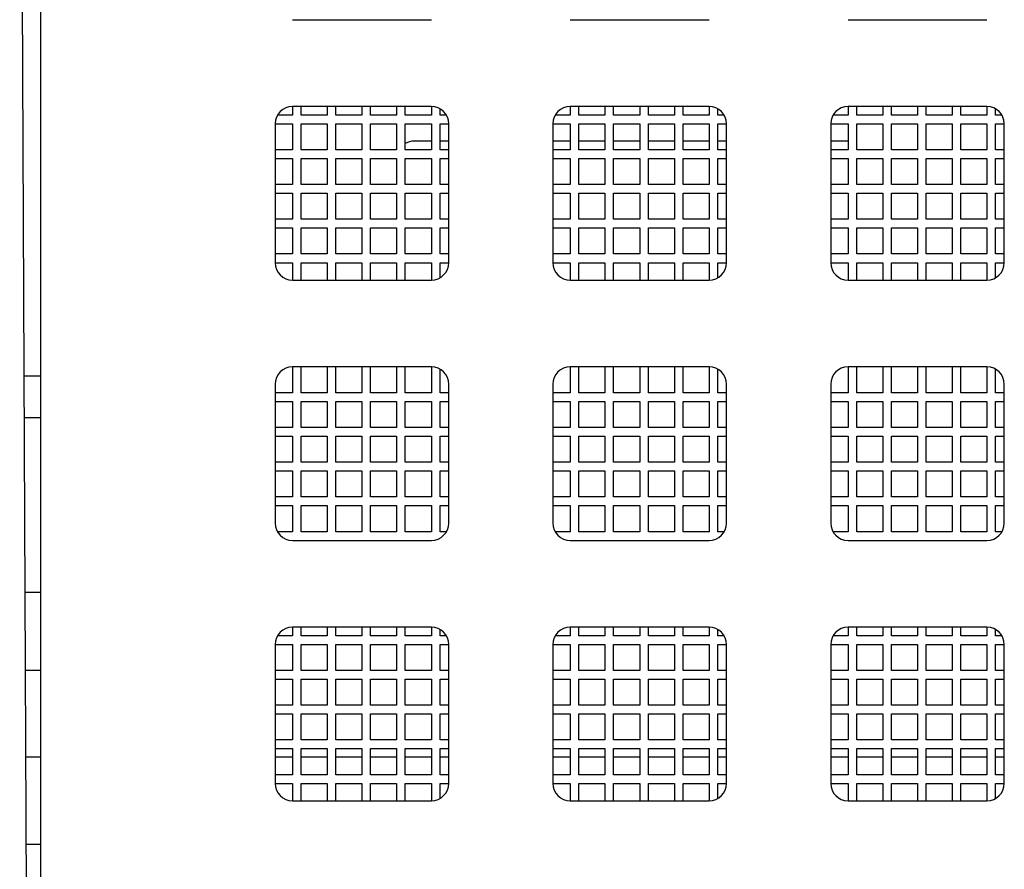
# Model space of a CAD drawing. Units: millimetres. Extents: x -23 to 5225, y -8281 to 7251.
# Drawn here: x 1898 to 1955, y 600 to 649 of the extents above; entities that cross this region are included whole.
import ezdxf

# ---------------------------------------------------------------- set-up
doc = ezdxf.new("R2010")
doc.units = ezdxf.units.MM
doc.layers.add('Основные линии', color=7, linetype='Continuous', lineweight=70)

msp = doc.modelspace()

# ---------------------------------------------------------------- linework, layer by layer
at = {"layer": 'Основные линии', "linetype": 'Continuous', "lineweight": -2}
for p, q in [((1899.659, 567.218), (1899.659, 711.218)), ((1898.985, 566.218), (1898.449, 689.218)), ((1914.159, 649.218), (1922.159, 649.218)), ((1930.159, 649.218), (1938.159, 649.218)), ((1946.159, 649.218), (1954.159, 649.218)), ((1914.159, 643.718), (1913.293, 643.718)), ((1914.159, 644.218), (1914.159, 643.718)), ((1922.159, 644.218), (1914.159, 644.218)), ((1914.659, 643.718), (1914.659, 644.218)), ((1916.159, 643.718), (1914.659, 643.718)), ((1916.159, 644.218), (1916.159, 643.718)), ((1916.659, 643.718), (1916.659, 644.218)), ((1918.159, 643.718), (1916.659, 643.718)), ((1918.159, 644.218), (1918.159, 643.718)), ((1918.659, 643.718), (1918.659, 644.218)), ((1920.159, 643.718), (1918.659, 643.718)), ((1920.159, 644.218), (1920.159, 643.718)), ((1920.659, 643.718), (1920.659, 644.218)), ((1922.159, 643.718), (1920.659, 643.718)), ((1922.159, 644.218), (1922.159, 643.718)), ((1922.659, 643.718), (1922.659, 644.084)), ((1923.025, 643.718), (1922.659, 643.718)), ((1930.159, 643.718), (1929.293, 643.718)), ((1930.159, 644.218), (1930.159, 643.718)), ((1938.159, 644.218), (1930.159, 644.218)), ((1930.659, 643.718), (1930.659, 644.218)), ((1932.159, 643.718), (1930.659, 643.718)), ((1932.159, 644.218), (1932.159, 643.718)), ((1932.659, 643.718), (1932.659, 644.218)), ((1934.159, 643.718), (1932.659, 643.718)), ((1934.159, 644.218), (1934.159, 643.718)), ((1934.659, 643.718), (1934.659, 644.218)), ((1936.159, 643.718), (1934.659, 643.718)), ((1936.159, 644.218), (1936.159, 643.718)), ((1936.659, 643.718), (1936.659, 644.218)), ((1938.159, 643.718), (1936.659, 643.718)), ((1938.159, 644.218), (1938.159, 643.718)), ((1938.659, 643.718), (1938.659, 644.084)), ((1939.025, 643.718), (1938.659, 643.718)), ((1946.159, 643.718), (1945.293, 643.718)), ((1946.159, 644.218), (1946.159, 643.718)), ((1954.159, 644.218), (1946.159, 644.218)), ((1946.659, 643.718), (1946.659, 644.218)), ((1948.159, 643.718), (1946.659, 643.718)), ((1948.159, 644.218), (1948.159, 643.718)), ((1948.659, 643.718), (1948.659, 644.218)), ((1950.159, 643.718), (1948.659, 643.718)), ((1950.159, 644.218), (1950.159, 643.718)), ((1950.659, 643.718), (1950.659, 644.218)), ((1952.159, 643.718), (1950.659, 643.718)), ((1952.159, 644.218), (1952.159, 643.718)), ((1952.659, 643.718), (1952.659, 644.218)), ((1954.159, 643.718), (1952.659, 643.718)), ((1954.159, 644.218), (1954.159, 643.718)), ((1954.659, 643.718), (1954.659, 644.084)), ((1955.025, 643.718), (1954.659, 643.718)), ((1913.159, 643.218), (1914.159, 643.218)), ((1913.159, 643.218), (1913.159, 635.218)), ((1914.159, 643.218), (1914.159, 641.718)), ((1914.659, 643.218), (1916.159, 643.218)), ((1914.659, 641.718), (1914.659, 643.218)), ((1916.159, 643.218), (1916.159, 641.718)), ((1916.659, 643.218), (1918.159, 643.218)), ((1916.659, 641.718), (1916.659, 643.218)), ((1918.159, 643.218), (1918.159, 641.718)), ((1918.659, 643.218), (1920.159, 643.218)), ((1918.659, 641.718), (1918.659, 643.218)), ((1920.159, 643.218), (1920.159, 641.718)), ((1920.659, 643.218), (1922.159, 643.218)), ((1920.659, 641.718), (1920.659, 643.218)), ((1922.159, 643.218), (1922.159, 641.718)), ((1922.659, 643.218), (1923.159, 643.218)), ((1922.659, 641.718), (1922.659, 643.218)), ((1923.159, 635.218), (1923.159, 643.218)), ((1929.159, 643.218), (1930.159, 643.218)), ((1929.159, 643.218), (1929.159, 635.218)), ((1930.159, 643.218), (1930.159, 641.718)), ((1930.659, 643.218), (1932.159, 643.218)), ((1930.659, 641.718), (1930.659, 643.218)), ((1932.159, 643.218), (1932.159, 641.718)), ((1932.659, 643.218), (1934.159, 643.218)), ((1932.659, 641.718), (1932.659, 643.218)), ((1934.159, 643.218), (1934.159, 641.718)), ((1934.659, 643.218), (1936.159, 643.218)), ((1934.659, 641.718), (1934.659, 643.218)), ((1936.159, 643.218), (1936.159, 641.718)), ((1936.659, 643.218), (1938.159, 643.218)), ((1936.659, 641.718), (1936.659, 643.218)), ((1938.159, 643.218), (1938.159, 641.718)), ((1938.659, 643.218), (1939.159, 643.218)), ((1938.659, 641.718), (1938.659, 643.218)), ((1939.159, 635.218), (1939.159, 643.218)), ((1945.159, 643.218), (1946.159, 643.218)), ((1945.159, 643.218), (1945.159, 635.218)), ((1946.159, 643.218), (1946.159, 641.718)), ((1946.659, 643.218), (1948.159, 643.218)), ((1946.659, 641.718), (1946.659, 643.218)), ((1948.159, 643.218), (1948.159, 641.718)), ((1948.659, 643.218), (1950.159, 643.218)), ((1948.659, 641.718), (1948.659, 643.218)), ((1950.159, 643.218), (1950.159, 641.718)), ((1950.659, 643.218), (1952.159, 643.218)), ((1950.659, 641.718), (1950.659, 643.218)), ((1952.159, 643.218), (1952.159, 641.718)), ((1952.659, 643.218), (1954.159, 643.218)), ((1952.659, 641.718), (1952.659, 643.218)), ((1954.159, 643.218), (1954.159, 641.718)), ((1954.659, 643.218), (1955.159, 643.218)), ((1954.659, 641.718), (1954.659, 643.218)), ((1955.159, 635.218), (1955.159, 643.218)), ((1922.159, 642.218), (1921.159, 642.218)), ((1923.159, 642.218), (1922.659, 642.218)), ((1930.159, 642.218), (1929.159, 642.218)), ((1932.159, 642.218), (1930.659, 642.218)), ((1934.159, 642.218), (1932.659, 642.218)), ((1936.159, 642.218), (1934.659, 642.218)), ((1938.159, 642.218), (1936.659, 642.218)), ((1939.159, 642.218), (1938.659, 642.218)), ((1946.159, 642.218), (1945.159, 642.218)), ((1914.159, 641.718), (1913.159, 641.718)), ((1916.159, 641.718), (1914.659, 641.718)), ((1918.159, 641.718), (1916.659, 641.718)), ((1920.159, 641.718), (1918.659, 641.718)), ((1922.159, 641.718), (1920.659, 641.718)), ((1923.159, 641.718), (1922.659, 641.718)), ((1930.159, 641.718), (1929.159, 641.718)), ((1932.159, 641.718), (1930.659, 641.718)), ((1934.159, 641.718), (1932.659, 641.718)), ((1936.159, 641.718), (1934.659, 641.718)), ((1938.159, 641.718), (1936.659, 641.718)), ((1939.159, 641.718), (1938.659, 641.718)), ((1946.159, 641.718), (1945.159, 641.718)), ((1948.159, 641.718), (1946.659, 641.718)), ((1950.159, 641.718), (1948.659, 641.718)), ((1952.159, 641.718), (1950.659, 641.718)), ((1954.159, 641.718), (1952.659, 641.718)), ((1955.159, 641.718), (1954.659, 641.718)), ((1913.159, 641.218), (1914.159, 641.218)), ((1914.159, 641.218), (1914.159, 639.718)), ((1914.659, 641.218), (1916.159, 641.218)), ((1914.659, 639.718), (1914.659, 641.218)), ((1916.159, 641.218), (1916.159, 639.718)), ((1916.659, 641.218), (1918.159, 641.218)), ((1916.659, 639.718), (1916.659, 641.218)), ((1918.159, 641.218), (1918.159, 639.718)), ((1918.659, 641.218), (1920.159, 641.218)), ((1918.659, 639.718), (1918.659, 641.218)), ((1920.159, 641.218), (1920.159, 639.718)), ((1920.659, 641.218), (1922.159, 641.218)), ((1920.659, 639.718), (1920.659, 641.218)), ((1922.159, 641.218), (1922.159, 639.718)), ((1922.659, 641.218), (1923.159, 641.218)), ((1922.659, 639.718), (1922.659, 641.218)), ((1929.159, 641.218), (1930.159, 641.218)), ((1930.159, 641.218), (1930.159, 639.718)), ((1930.659, 641.218), (1932.159, 641.218)), ((1930.659, 639.718), (1930.659, 641.218)), ((1932.159, 641.218), (1932.159, 639.718)), ((1932.659, 641.218), (1934.159, 641.218)), ((1932.659, 639.718), (1932.659, 641.218)), ((1934.159, 641.218), (1934.159, 639.718)), ((1934.659, 641.218), (1936.159, 641.218)), ((1934.659, 639.718), (1934.659, 641.218)), ((1936.159, 641.218), (1936.159, 639.718)), ((1936.659, 641.218), (1938.159, 641.218)), ((1936.659, 639.718), (1936.659, 641.218)), ((1938.159, 641.218), (1938.159, 639.718)), ((1938.659, 641.218), (1939.159, 641.218)), ((1938.659, 639.718), (1938.659, 641.218)), ((1945.159, 641.218), (1946.159, 641.218)), ((1946.159, 641.218), (1946.159, 639.718)), ((1946.659, 641.218), (1948.159, 641.218)), ((1946.659, 639.718), (1946.659, 641.218)), ((1948.159, 641.218), (1948.159, 639.718)), ((1948.659, 641.218), (1950.159, 641.218)), ((1948.659, 639.718), (1948.659, 641.218)), ((1950.159, 641.218), (1950.159, 639.718)), ((1950.659, 641.218), (1952.159, 641.218)), ((1950.659, 639.718), (1950.659, 641.218)), ((1952.159, 641.218), (1952.159, 639.718)), ((1952.659, 641.218), (1954.159, 641.218)), ((1952.659, 639.718), (1952.659, 641.218)), ((1954.159, 641.218), (1954.159, 639.718)), ((1954.659, 641.218), (1955.159, 641.218)), ((1954.659, 639.718), (1954.659, 641.218)), ((1914.159, 639.718), (1913.159, 639.718)), ((1916.159, 639.718), (1914.659, 639.718)), ((1918.159, 639.718), (1916.659, 639.718)), ((1920.159, 639.718), (1918.659, 639.718)), ((1922.159, 639.718), (1920.659, 639.718)), ((1923.159, 639.718), (1922.659, 639.718)), ((1930.159, 639.718), (1929.159, 639.718)), ((1932.159, 639.718), (1930.659, 639.718)), ((1934.159, 639.718), (1932.659, 639.718)), ((1936.159, 639.718), (1934.659, 639.718)), ((1938.159, 639.718), (1936.659, 639.718)), ((1939.159, 639.718), (1938.659, 639.718)), ((1946.159, 639.718), (1945.159, 639.718)), ((1948.159, 639.718), (1946.659, 639.718)), ((1950.159, 639.718), (1948.659, 639.718)), ((1952.159, 639.718), (1950.659, 639.718)), ((1954.159, 639.718), (1952.659, 639.718)), ((1955.159, 639.718), (1954.659, 639.718)), ((1913.159, 639.218), (1914.159, 639.218)), ((1914.159, 639.218), (1914.159, 637.718)), ((1914.659, 639.218), (1916.159, 639.218)), ((1914.659, 637.718), (1914.659, 639.218)), ((1916.159, 639.218), (1916.159, 637.718)), ((1916.659, 639.218), (1918.159, 639.218)), ((1916.659, 637.718), (1916.659, 639.218)), ((1918.159, 639.218), (1918.159, 637.718)), ((1918.659, 639.218), (1920.159, 639.218)), ((1918.659, 637.718), (1918.659, 639.218)), ((1920.159, 639.218), (1920.159, 637.718)), ((1920.659, 639.218), (1922.159, 639.218)), ((1920.659, 637.718), (1920.659, 639.218)), ((1922.159, 639.218), (1922.159, 637.718)), ((1922.659, 639.218), (1923.159, 639.218)), ((1922.659, 637.718), (1922.659, 639.218)), ((1929.159, 639.218), (1930.159, 639.218)), ((1930.159, 639.218), (1930.159, 637.718)), ((1930.659, 639.218), (1932.159, 639.218)), ((1930.659, 637.718), (1930.659, 639.218)), ((1932.159, 639.218), (1932.159, 637.718)), ((1932.659, 639.218), (1934.159, 639.218)), ((1932.659, 637.718), (1932.659, 639.218)), ((1934.159, 639.218), (1934.159, 637.718)), ((1934.659, 639.218), (1936.159, 639.218)), ((1934.659, 637.718), (1934.659, 639.218)), ((1936.159, 639.218), (1936.159, 637.718)), ((1936.659, 639.218), (1938.159, 639.218)), ((1936.659, 637.718), (1936.659, 639.218)), ((1938.159, 639.218), (1938.159, 637.718)), ((1938.659, 639.218), (1939.159, 639.218)), ((1938.659, 637.718), (1938.659, 639.218)), ((1945.159, 639.218), (1946.159, 639.218)), ((1946.159, 639.218), (1946.159, 637.718)), ((1946.659, 639.218), (1948.159, 639.218)), ((1946.659, 637.718), (1946.659, 639.218)), ((1948.159, 639.218), (1948.159, 637.718)), ((1948.659, 639.218), (1950.159, 639.218)), ((1948.659, 637.718), (1948.659, 639.218)), ((1950.159, 639.218), (1950.159, 637.718)), ((1950.659, 639.218), (1952.159, 639.218)), ((1950.659, 637.718), (1950.659, 639.218)), ((1952.159, 639.218), (1952.159, 637.718)), ((1952.659, 639.218), (1954.159, 639.218)), ((1952.659, 637.718), (1952.659, 639.218)), ((1954.159, 639.218), (1954.159, 637.718)), ((1954.659, 639.218), (1955.159, 639.218)), ((1954.659, 637.718), (1954.659, 639.218)), ((1914.159, 637.718), (1913.159, 637.718)), ((1916.159, 637.718), (1914.659, 637.718)), ((1918.159, 637.718), (1916.659, 637.718)), ((1920.159, 637.718), (1918.659, 637.718)), ((1922.159, 637.718), (1920.659, 637.718)), ((1923.159, 637.718), (1922.659, 637.718)), ((1930.159, 637.718), (1929.159, 637.718)), ((1932.159, 637.718), (1930.659, 637.718)), ((1934.159, 637.718), (1932.659, 637.718)), ((1936.159, 637.718), (1934.659, 637.718)), ((1938.159, 637.718), (1936.659, 637.718)), ((1939.159, 637.718), (1938.659, 637.718)), ((1946.159, 637.718), (1945.159, 637.718)), ((1948.159, 637.718), (1946.659, 637.718)), ((1950.159, 637.718), (1948.659, 637.718)), ((1952.159, 637.718), (1950.659, 637.718)), ((1954.159, 637.718), (1952.659, 637.718)), ((1955.159, 637.718), (1954.659, 637.718)), ((1913.159, 637.218), (1914.159, 637.218)), ((1914.159, 637.218), (1914.159, 635.718)), ((1914.659, 637.218), (1916.159, 637.218)), ((1914.659, 635.718), (1914.659, 637.218)), ((1916.159, 637.218), (1916.159, 635.718)), ((1916.659, 637.218), (1918.159, 637.218)), ((1916.659, 635.718), (1916.659, 637.218)), ((1918.159, 637.218), (1918.159, 635.718)), ((1918.659, 637.218), (1920.159, 637.218)), ((1918.659, 635.718), (1918.659, 637.218)), ((1920.159, 637.218), (1920.159, 635.718)), ((1920.659, 637.218), (1922.159, 637.218)), ((1920.659, 635.718), (1920.659, 637.218)), ((1922.159, 637.218), (1922.159, 635.718)), ((1922.659, 637.218), (1923.159, 637.218)), ((1922.659, 635.718), (1922.659, 637.218)), ((1929.159, 637.218), (1930.159, 637.218)), ((1930.159, 637.218), (1930.159, 635.718)), ((1930.659, 637.218), (1932.159, 637.218)), ((1930.659, 635.718), (1930.659, 637.218)), ((1932.159, 637.218), (1932.159, 635.718)), ((1932.659, 637.218), (1934.159, 637.218)), ((1932.659, 635.718), (1932.659, 637.218)), ((1934.159, 637.218), (1934.159, 635.718)), ((1934.659, 637.218), (1936.159, 637.218)), ((1934.659, 635.718), (1934.659, 637.218)), ((1936.159, 637.218), (1936.159, 635.718)), ((1936.659, 637.218), (1938.159, 637.218)), ((1936.659, 635.718), (1936.659, 637.218)), ((1938.159, 637.218), (1938.159, 635.718)), ((1938.659, 637.218), (1939.159, 637.218)), ((1938.659, 635.718), (1938.659, 637.218)), ((1945.159, 637.218), (1946.159, 637.218)), ((1946.159, 637.218), (1946.159, 635.718)), ((1946.659, 637.218), (1948.159, 637.218)), ((1946.659, 635.718), (1946.659, 637.218)), ((1948.159, 637.218), (1948.159, 635.718)), ((1948.659, 637.218), (1950.159, 637.218)), ((1948.659, 635.718), (1948.659, 637.218)), ((1950.159, 637.218), (1950.159, 635.718)), ((1950.659, 637.218), (1952.159, 637.218)), ((1950.659, 635.718), (1950.659, 637.218)), ((1952.159, 637.218), (1952.159, 635.718)), ((1952.659, 637.218), (1954.159, 637.218)), ((1952.659, 635.718), (1952.659, 637.218)), ((1954.159, 637.218), (1954.159, 635.718)), ((1954.659, 637.218), (1955.159, 637.218)), ((1954.659, 635.718), (1954.659, 637.218)), ((1914.159, 635.718), (1913.159, 635.718)), ((1913.159, 635.218), (1914.159, 635.218)), ((1914.159, 635.218), (1914.159, 634.218)), ((1916.159, 635.718), (1914.659, 635.718)), ((1914.659, 635.218), (1916.159, 635.218)), ((1914.659, 634.218), (1914.659, 635.218)), ((1916.159, 635.218), (1916.159, 634.218)), ((1918.159, 635.718), (1916.659, 635.718)), ((1916.659, 635.218), (1918.159, 635.218)), ((1916.659, 634.218), (1916.659, 635.218)), ((1918.159, 635.218), (1918.159, 634.218)), ((1920.159, 635.718), (1918.659, 635.718)), ((1918.659, 635.218), (1920.159, 635.218)), ((1918.659, 634.218), (1918.659, 635.218)), ((1920.159, 635.218), (1920.159, 634.218)), ((1922.159, 635.718), (1920.659, 635.718)), ((1920.659, 635.218), (1922.159, 635.218)), ((1920.659, 634.218), (1920.659, 635.218)), ((1922.159, 635.218), (1922.159, 634.218)), ((1923.159, 635.718), (1922.659, 635.718)), ((1922.659, 635.218), (1923.159, 635.218)), ((1922.659, 634.352), (1922.659, 635.218)), ((1930.159, 635.718), (1929.159, 635.718)), ((1929.159, 635.218), (1930.159, 635.218)), ((1930.159, 635.218), (1930.159, 634.218)), ((1932.159, 635.718), (1930.659, 635.718)), ((1930.659, 635.218), (1932.159, 635.218)), ((1930.659, 634.218), (1930.659, 635.218)), ((1932.159, 635.218), (1932.159, 634.218)), ((1934.159, 635.718), (1932.659, 635.718)), ((1932.659, 635.218), (1934.159, 635.218)), ((1932.659, 634.218), (1932.659, 635.218)), ((1934.159, 635.218), (1934.159, 634.218)), ((1936.159, 635.718), (1934.659, 635.718)), ((1934.659, 635.218), (1936.159, 635.218)), ((1934.659, 634.218), (1934.659, 635.218)), ((1936.159, 635.218), (1936.159, 634.218)), ((1938.159, 635.718), (1936.659, 635.718)), ((1936.659, 635.218), (1938.159, 635.218)), ((1936.659, 634.218), (1936.659, 635.218)), ((1938.159, 635.218), (1938.159, 634.218)), ((1939.159, 635.718), (1938.659, 635.718)), ((1938.659, 635.218), (1939.159, 635.218)), ((1938.659, 634.352), (1938.659, 635.218)), ((1946.159, 635.718), (1945.159, 635.718)), ((1945.159, 635.218), (1946.159, 635.218)), ((1946.159, 635.218), (1946.159, 634.218)), ((1948.159, 635.718), (1946.659, 635.718)), ((1946.659, 635.218), (1948.159, 635.218)), ((1946.659, 634.218), (1946.659, 635.218)), ((1948.159, 635.218), (1948.159, 634.218)), ((1950.159, 635.718), (1948.659, 635.718)), ((1948.659, 635.218), (1950.159, 635.218)), ((1948.659, 634.218), (1948.659, 635.218)), ((1950.159, 635.218), (1950.159, 634.218)), ((1952.159, 635.718), (1950.659, 635.718)), ((1950.659, 635.218), (1952.159, 635.218)), ((1950.659, 634.218), (1950.659, 635.218)), ((1952.159, 635.218), (1952.159, 634.218)), ((1954.159, 635.718), (1952.659, 635.718)), ((1952.659, 635.218), (1954.159, 635.218)), ((1952.659, 634.218), (1952.659, 635.218)), ((1954.159, 635.218), (1954.159, 634.218)), ((1955.159, 635.718), (1954.659, 635.718)), ((1954.659, 635.218), (1955.159, 635.218)), ((1954.659, 634.352), (1954.659, 635.218)), ((1914.159, 634.218), (1922.159, 634.218)), ((1930.159, 634.218), (1938.159, 634.218)), ((1946.159, 634.218), (1954.159, 634.218)), ((1914.159, 629.218), (1914.159, 627.718)), ((1922.159, 629.218), (1914.159, 629.218)), ((1914.659, 627.718), (1914.659, 629.218)), ((1916.159, 629.218), (1916.159, 627.718)), ((1916.659, 627.718), (1916.659, 629.218)), ((1918.159, 629.218), (1918.159, 627.718)), ((1918.659, 627.718), (1918.659, 629.218)), ((1920.159, 629.218), (1920.159, 627.718)), ((1920.659, 627.718), (1920.659, 629.218)), ((1922.159, 629.218), (1922.159, 627.718)), ((1922.659, 627.718), (1922.659, 629.084)), ((1930.159, 629.218), (1930.159, 627.718)), ((1938.159, 629.218), (1930.159, 629.218)), ((1930.659, 627.718), (1930.659, 629.218)), ((1932.159, 629.218), (1932.159, 627.718)), ((1932.659, 627.718), (1932.659, 629.218)), ((1934.159, 629.218), (1934.159, 627.718)), ((1934.659, 627.718), (1934.659, 629.218)), ((1936.159, 629.218), (1936.159, 627.718)), ((1936.659, 627.718), (1936.659, 629.218)), ((1938.159, 629.218), (1938.159, 627.718)), ((1938.659, 627.718), (1938.659, 629.084)), ((1946.159, 629.218), (1946.159, 627.718)), ((1954.159, 629.218), (1946.159, 629.218)), ((1946.659, 627.718), (1946.659, 629.218)), ((1948.159, 629.218), (1948.159, 627.718)), ((1948.659, 627.718), (1948.659, 629.218)), ((1950.159, 629.218), (1950.159, 627.718)), ((1950.659, 627.718), (1950.659, 629.218)), ((1952.159, 629.218), (1952.159, 627.718)), ((1952.659, 627.718), (1952.659, 629.218)), ((1954.159, 629.218), (1954.159, 627.718)), ((1954.659, 627.718), (1954.659, 629.084)), ((1899.659, 628.672), (1898.713, 628.672)), ((1913.159, 628.218), (1913.159, 620.218)), ((1923.159, 620.218), (1923.159, 628.218)), ((1929.159, 628.218), (1929.159, 620.218)), ((1939.159, 620.218), (1939.159, 628.218)), ((1945.159, 628.218), (1945.159, 620.218)), ((1955.159, 620.218), (1955.159, 628.218)), ((1914.159, 627.718), (1913.159, 627.718)), ((1913.159, 627.218), (1914.159, 627.218)), ((1914.159, 627.218), (1914.159, 625.718)), ((1916.159, 627.718), (1914.659, 627.718)), ((1914.659, 627.218), (1916.159, 627.218)), ((1914.659, 625.718), (1914.659, 627.218)), ((1916.159, 627.218), (1916.159, 625.718)), ((1918.159, 627.718), (1916.659, 627.718)), ((1916.659, 627.218), (1918.159, 627.218)), ((1916.659, 625.718), (1916.659, 627.218)), ((1918.159, 627.218), (1918.159, 625.718)), ((1920.159, 627.718), (1918.659, 627.718)), ((1918.659, 627.218), (1920.159, 627.218)), ((1918.659, 625.718), (1918.659, 627.218)), ((1920.159, 627.218), (1920.159, 625.718)), ((1922.159, 627.718), (1920.659, 627.718)), ((1920.659, 627.218), (1922.159, 627.218)), ((1920.659, 625.718), (1920.659, 627.218)), ((1922.159, 627.218), (1922.159, 625.718)), ((1923.159, 627.718), (1922.659, 627.718)), ((1922.659, 627.218), (1923.159, 627.218)), ((1922.659, 625.718), (1922.659, 627.218)), ((1930.159, 627.718), (1929.159, 627.718)), ((1929.159, 627.218), (1930.159, 627.218)), ((1930.159, 627.218), (1930.159, 625.718)), ((1932.159, 627.718), (1930.659, 627.718)), ((1930.659, 627.218), (1932.159, 627.218)), ((1930.659, 625.718), (1930.659, 627.218)), ((1932.159, 627.218), (1932.159, 625.718)), ((1934.159, 627.718), (1932.659, 627.718)), ((1932.659, 627.218), (1934.159, 627.218)), ((1932.659, 625.718), (1932.659, 627.218)), ((1934.159, 627.218), (1934.159, 625.718)), ((1936.159, 627.718), (1934.659, 627.718)), ((1934.659, 627.218), (1936.159, 627.218)), ((1934.659, 625.718), (1934.659, 627.218)), ((1936.159, 627.218), (1936.159, 625.718)), ((1938.159, 627.718), (1936.659, 627.718)), ((1936.659, 627.218), (1938.159, 627.218)), ((1936.659, 625.718), (1936.659, 627.218)), ((1938.159, 627.218), (1938.159, 625.718)), ((1939.159, 627.718), (1938.659, 627.718)), ((1938.659, 627.218), (1939.159, 627.218)), ((1938.659, 625.718), (1938.659, 627.218)), ((1946.159, 627.718), (1945.159, 627.718)), ((1945.159, 627.218), (1946.159, 627.218)), ((1946.159, 627.218), (1946.159, 625.718)), ((1948.159, 627.718), (1946.659, 627.718)), ((1946.659, 627.218), (1948.159, 627.218)), ((1946.659, 625.718), (1946.659, 627.218)), ((1948.159, 627.218), (1948.159, 625.718)), ((1950.159, 627.718), (1948.659, 627.718)), ((1948.659, 627.218), (1950.159, 627.218)), ((1948.659, 625.718), (1948.659, 627.218)), ((1950.159, 627.218), (1950.159, 625.718)), ((1952.159, 627.718), (1950.659, 627.718)), ((1950.659, 627.218), (1952.159, 627.218)), ((1950.659, 625.718), (1950.659, 627.218)), ((1952.159, 627.218), (1952.159, 625.718)), ((1954.159, 627.718), (1952.659, 627.718)), ((1952.659, 627.218), (1954.159, 627.218)), ((1952.659, 625.718), (1952.659, 627.218)), ((1954.159, 627.218), (1954.159, 625.718)), ((1955.159, 627.718), (1954.659, 627.718)), ((1954.659, 627.218), (1955.159, 627.218)), ((1954.659, 625.718), (1954.659, 627.218)), ((1899.659, 626.272), (1898.723, 626.272)), ((1914.159, 625.718), (1913.159, 625.718)), ((1916.159, 625.718), (1914.659, 625.718)), ((1918.159, 625.718), (1916.659, 625.718)), ((1920.159, 625.718), (1918.659, 625.718)), ((1922.159, 625.718), (1920.659, 625.718)), ((1923.159, 625.718), (1922.659, 625.718)), ((1930.159, 625.718), (1929.159, 625.718)), ((1932.159, 625.718), (1930.659, 625.718)), ((1934.159, 625.718), (1932.659, 625.718)), ((1936.159, 625.718), (1934.659, 625.718)), ((1938.159, 625.718), (1936.659, 625.718)), ((1939.159, 625.718), (1938.659, 625.718)), ((1946.159, 625.718), (1945.159, 625.718)), ((1948.159, 625.718), (1946.659, 625.718)), ((1950.159, 625.718), (1948.659, 625.718)), ((1952.159, 625.718), (1950.659, 625.718)), ((1954.159, 625.718), (1952.659, 625.718)), ((1955.159, 625.718), (1954.659, 625.718)), ((1913.159, 625.218), (1914.159, 625.218)), ((1914.159, 625.218), (1914.159, 623.718)), ((1914.659, 625.218), (1916.159, 625.218)), ((1914.659, 623.718), (1914.659, 625.218)), ((1916.159, 625.218), (1916.159, 623.718)), ((1916.659, 625.218), (1918.159, 625.218)), ((1916.659, 623.718), (1916.659, 625.218)), ((1918.159, 625.218), (1918.159, 623.718)), ((1918.659, 625.218), (1920.159, 625.218)), ((1918.659, 623.718), (1918.659, 625.218)), ((1920.159, 625.218), (1920.159, 623.718)), ((1920.659, 625.218), (1922.159, 625.218)), ((1920.659, 623.718), (1920.659, 625.218)), ((1922.159, 625.218), (1922.159, 623.718)), ((1922.659, 625.218), (1923.159, 625.218)), ((1922.659, 623.718), (1922.659, 625.218)), ((1929.159, 625.218), (1930.159, 625.218)), ((1930.159, 625.218), (1930.159, 623.718)), ((1930.659, 625.218), (1932.159, 625.218)), ((1930.659, 623.718), (1930.659, 625.218)), ((1932.159, 625.218), (1932.159, 623.718)), ((1932.659, 625.218), (1934.159, 625.218)), ((1932.659, 623.718), (1932.659, 625.218)), ((1934.159, 625.218), (1934.159, 623.718)), ((1934.659, 625.218), (1936.159, 625.218)), ((1934.659, 623.718), (1934.659, 625.218)), ((1936.159, 625.218), (1936.159, 623.718)), ((1936.659, 625.218), (1938.159, 625.218)), ((1936.659, 623.718), (1936.659, 625.218)), ((1938.159, 625.218), (1938.159, 623.718)), ((1938.659, 625.218), (1939.159, 625.218)), ((1938.659, 623.718), (1938.659, 625.218)), ((1945.159, 625.218), (1946.159, 625.218)), ((1946.159, 625.218), (1946.159, 623.718)), ((1946.659, 625.218), (1948.159, 625.218)), ((1946.659, 623.718), (1946.659, 625.218)), ((1948.159, 625.218), (1948.159, 623.718)), ((1948.659, 625.218), (1950.159, 625.218)), ((1948.659, 623.718), (1948.659, 625.218)), ((1950.159, 625.218), (1950.159, 623.718)), ((1950.659, 625.218), (1952.159, 625.218)), ((1950.659, 623.718), (1950.659, 625.218)), ((1952.159, 625.218), (1952.159, 623.718)), ((1952.659, 625.218), (1954.159, 625.218)), ((1952.659, 623.718), (1952.659, 625.218)), ((1954.159, 625.218), (1954.159, 623.718)), ((1954.659, 625.218), (1955.159, 625.218)), ((1954.659, 623.718), (1954.659, 625.218)), ((1914.159, 623.718), (1913.159, 623.718)), ((1916.159, 623.718), (1914.659, 623.718)), ((1918.159, 623.718), (1916.659, 623.718)), ((1920.159, 623.718), (1918.659, 623.718)), ((1922.159, 623.718), (1920.659, 623.718)), ((1923.159, 623.718), (1922.659, 623.718)), ((1930.159, 623.718), (1929.159, 623.718)), ((1932.159, 623.718), (1930.659, 623.718)), ((1934.159, 623.718), (1932.659, 623.718)), ((1936.159, 623.718), (1934.659, 623.718)), ((1938.159, 623.718), (1936.659, 623.718)), ((1939.159, 623.718), (1938.659, 623.718)), ((1946.159, 623.718), (1945.159, 623.718)), ((1948.159, 623.718), (1946.659, 623.718)), ((1950.159, 623.718), (1948.659, 623.718)), ((1952.159, 623.718), (1950.659, 623.718)), ((1954.159, 623.718), (1952.659, 623.718)), ((1955.159, 623.718), (1954.659, 623.718)), ((1913.159, 623.218), (1914.159, 623.218)), ((1914.159, 623.218), (1914.159, 621.718)), ((1914.659, 623.218), (1916.159, 623.218)), ((1914.659, 621.718), (1914.659, 623.218)), ((1916.159, 623.218), (1916.159, 621.718)), ((1916.659, 623.218), (1918.159, 623.218)), ((1916.659, 621.718), (1916.659, 623.218)), ((1918.159, 623.218), (1918.159, 621.718)), ((1918.659, 623.218), (1920.159, 623.218)), ((1918.659, 621.718), (1918.659, 623.218)), ((1920.159, 623.218), (1920.159, 621.718)), ((1920.659, 623.218), (1922.159, 623.218)), ((1920.659, 621.718), (1920.659, 623.218)), ((1922.159, 623.218), (1922.159, 621.718)), ((1922.659, 623.218), (1923.159, 623.218)), ((1922.659, 621.718), (1922.659, 623.218)), ((1929.159, 623.218), (1930.159, 623.218)), ((1930.159, 623.218), (1930.159, 621.718)), ((1930.659, 623.218), (1932.159, 623.218)), ((1930.659, 621.718), (1930.659, 623.218)), ((1932.159, 623.218), (1932.159, 621.718)), ((1932.659, 623.218), (1934.159, 623.218)), ((1932.659, 621.718), (1932.659, 623.218)), ((1934.159, 623.218), (1934.159, 621.718)), ((1934.659, 623.218), (1936.159, 623.218)), ((1934.659, 621.718), (1934.659, 623.218)), ((1936.159, 623.218), (1936.159, 621.718)), ((1936.659, 623.218), (1938.159, 623.218)), ((1936.659, 621.718), (1936.659, 623.218)), ((1938.159, 623.218), (1938.159, 621.718)), ((1938.659, 623.218), (1939.159, 623.218)), ((1938.659, 621.718), (1938.659, 623.218)), ((1945.159, 623.218), (1946.159, 623.218)), ((1946.159, 623.218), (1946.159, 621.718)), ((1946.659, 623.218), (1948.159, 623.218)), ((1946.659, 621.718), (1946.659, 623.218)), ((1948.159, 623.218), (1948.159, 621.718)), ((1948.659, 623.218), (1950.159, 623.218)), ((1948.659, 621.718), (1948.659, 623.218)), ((1950.159, 623.218), (1950.159, 621.718)), ((1950.659, 623.218), (1952.159, 623.218)), ((1950.659, 621.718), (1950.659, 623.218)), ((1952.159, 623.218), (1952.159, 621.718)), ((1952.659, 623.218), (1954.159, 623.218)), ((1952.659, 621.718), (1952.659, 623.218)), ((1954.159, 623.218), (1954.159, 621.718)), ((1954.659, 623.218), (1955.159, 623.218)), ((1954.659, 621.718), (1954.659, 623.218)), ((1914.159, 621.718), (1913.159, 621.718)), ((1916.159, 621.718), (1914.659, 621.718)), ((1918.159, 621.718), (1916.659, 621.718)), ((1920.159, 621.718), (1918.659, 621.718)), ((1922.159, 621.718), (1920.659, 621.718)), ((1923.159, 621.718), (1922.659, 621.718)), ((1930.159, 621.718), (1929.159, 621.718)), ((1932.159, 621.718), (1930.659, 621.718)), ((1934.159, 621.718), (1932.659, 621.718)), ((1936.159, 621.718), (1934.659, 621.718)), ((1938.159, 621.718), (1936.659, 621.718)), ((1939.159, 621.718), (1938.659, 621.718)), ((1946.159, 621.718), (1945.159, 621.718)), ((1948.159, 621.718), (1946.659, 621.718)), ((1950.159, 621.718), (1948.659, 621.718)), ((1952.159, 621.718), (1950.659, 621.718)), ((1954.159, 621.718), (1952.659, 621.718)), ((1955.159, 621.718), (1954.659, 621.718)), ((1913.159, 621.218), (1914.159, 621.218)), ((1914.159, 621.218), (1914.159, 619.718)), ((1914.659, 621.218), (1916.159, 621.218)), ((1914.659, 619.718), (1914.659, 621.218)), ((1916.159, 621.218), (1916.159, 619.718)), ((1916.659, 621.218), (1918.159, 621.218)), ((1916.659, 619.718), (1916.659, 621.218)), ((1918.159, 621.218), (1918.159, 619.718)), ((1918.659, 621.218), (1920.159, 621.218)), ((1918.659, 619.718), (1918.659, 621.218)), ((1920.159, 621.218), (1920.159, 619.718)), ((1920.659, 621.218), (1922.159, 621.218)), ((1920.659, 619.718), (1920.659, 621.218)), ((1922.159, 621.218), (1922.159, 619.718)), ((1922.659, 621.218), (1923.159, 621.218)), ((1922.659, 619.718), (1922.659, 621.218)), ((1929.159, 621.218), (1930.159, 621.218)), ((1930.159, 621.218), (1930.159, 619.718)), ((1930.659, 621.218), (1932.159, 621.218)), ((1930.659, 619.718), (1930.659, 621.218)), ((1932.159, 621.218), (1932.159, 619.718)), ((1932.659, 621.218), (1934.159, 621.218)), ((1932.659, 619.718), (1932.659, 621.218)), ((1934.159, 621.218), (1934.159, 619.718)), ((1934.659, 621.218), (1936.159, 621.218)), ((1934.659, 619.718), (1934.659, 621.218)), ((1936.159, 621.218), (1936.159, 619.718)), ((1936.659, 621.218), (1938.159, 621.218)), ((1936.659, 619.718), (1936.659, 621.218)), ((1938.159, 621.218), (1938.159, 619.718)), ((1938.659, 621.218), (1939.159, 621.218)), ((1938.659, 619.718), (1938.659, 621.218)), ((1945.159, 621.218), (1946.159, 621.218)), ((1946.159, 621.218), (1946.159, 619.718)), ((1946.659, 621.218), (1948.159, 621.218)), ((1946.659, 619.718), (1946.659, 621.218)), ((1948.159, 621.218), (1948.159, 619.718)), ((1948.659, 621.218), (1950.159, 621.218)), ((1948.659, 619.718), (1948.659, 621.218)), ((1950.159, 621.218), (1950.159, 619.718)), ((1950.659, 621.218), (1952.159, 621.218)), ((1950.659, 619.718), (1950.659, 621.218)), ((1952.159, 621.218), (1952.159, 619.718)), ((1952.659, 621.218), (1954.159, 621.218)), ((1952.659, 619.718), (1952.659, 621.218)), ((1954.159, 621.218), (1954.159, 619.718)), ((1954.659, 621.218), (1955.159, 621.218)), ((1954.659, 619.718), (1954.659, 621.218)), ((1914.159, 619.718), (1913.293, 619.718)), ((1916.159, 619.718), (1914.659, 619.718)), ((1918.159, 619.718), (1916.659, 619.718)), ((1920.159, 619.718), (1918.659, 619.718)), ((1922.159, 619.718), (1920.659, 619.718)), ((1923.025, 619.718), (1922.659, 619.718)), ((1930.159, 619.718), (1929.293, 619.718)), ((1932.159, 619.718), (1930.659, 619.718)), ((1934.159, 619.718), (1932.659, 619.718)), ((1936.159, 619.718), (1934.659, 619.718)), ((1938.159, 619.718), (1936.659, 619.718)), ((1939.025, 619.718), (1938.659, 619.718)), ((1946.159, 619.718), (1945.293, 619.718)), ((1948.159, 619.718), (1946.659, 619.718)), ((1950.159, 619.718), (1948.659, 619.718)), ((1952.159, 619.718), (1950.659, 619.718)), ((1954.159, 619.718), (1952.659, 619.718)), ((1955.025, 619.718), (1954.659, 619.718)), ((1914.159, 619.218), (1922.159, 619.218)), ((1930.159, 619.218), (1938.159, 619.218)), ((1946.159, 619.218), (1954.159, 619.218)), ((1899.659, 616.218), (1898.767, 616.218)), ((1914.159, 614.218), (1914.159, 613.718)), ((1922.159, 614.218), (1914.159, 614.218)), ((1914.659, 613.718), (1914.659, 614.218)), ((1916.159, 614.218), (1916.159, 613.718)), ((1916.659, 613.718), (1916.659, 614.218)), ((1918.159, 614.218), (1918.159, 613.718)), ((1918.659, 613.718), (1918.659, 614.218)), ((1920.159, 614.218), (1920.159, 613.718)), ((1920.659, 613.718), (1920.659, 614.218)), ((1922.159, 614.218), (1922.159, 613.718)), ((1930.159, 614.218), (1930.159, 613.718)), ((1938.159, 614.218), (1930.159, 614.218)), ((1930.659, 613.718), (1930.659, 614.218)), ((1932.159, 614.218), (1932.159, 613.718)), ((1932.659, 613.718), (1932.659, 614.218)), ((1934.159, 614.218), (1934.159, 613.718)), ((1934.659, 613.718), (1934.659, 614.218)), ((1936.159, 614.218), (1936.159, 613.718)), ((1936.659, 613.718), (1936.659, 614.218)), ((1938.159, 614.218), (1938.159, 613.718)), ((1946.159, 614.218), (1946.159, 613.718)), ((1954.159, 614.218), (1946.159, 614.218)), ((1946.659, 613.718), (1946.659, 614.218)), ((1948.159, 614.218), (1948.159, 613.718)), ((1948.659, 613.718), (1948.659, 614.218)), ((1950.159, 614.218), (1950.159, 613.718)), ((1950.659, 613.718), (1950.659, 614.218)), ((1952.159, 614.218), (1952.159, 613.718)), ((1952.659, 613.718), (1952.659, 614.218)), ((1954.159, 614.218), (1954.159, 613.718)), ((1914.159, 613.718), (1913.293, 613.718)), ((1916.159, 613.718), (1914.659, 613.718)), ((1918.159, 613.718), (1916.659, 613.718)), ((1920.159, 613.718), (1918.659, 613.718)), ((1922.159, 613.718), (1920.659, 613.718)), ((1922.659, 613.718), (1922.659, 614.084)), ((1923.025, 613.718), (1922.659, 613.718)), ((1930.159, 613.718), (1929.293, 613.718)), ((1932.159, 613.718), (1930.659, 613.718)), ((1934.159, 613.718), (1932.659, 613.718)), ((1936.159, 613.718), (1934.659, 613.718)), ((1938.159, 613.718), (1936.659, 613.718)), ((1938.659, 613.718), (1938.659, 614.084)), ((1939.025, 613.718), (1938.659, 613.718)), ((1946.159, 613.718), (1945.293, 613.718)), ((1948.159, 613.718), (1946.659, 613.718)), ((1950.159, 613.718), (1948.659, 613.718)), ((1952.159, 613.718), (1950.659, 613.718)), ((1954.159, 613.718), (1952.659, 613.718)), ((1954.659, 613.718), (1954.659, 614.084)), ((1955.025, 613.718), (1954.659, 613.718)), ((1913.159, 613.218), (1914.159, 613.218)), ((1913.159, 613.218), (1913.159, 605.218)), ((1914.159, 613.218), (1914.159, 611.718)), ((1914.659, 613.218), (1916.159, 613.218)), ((1914.659, 611.718), (1914.659, 613.218)), ((1916.159, 613.218), (1916.159, 611.718)), ((1916.659, 613.218), (1918.159, 613.218)), ((1916.659, 611.718), (1916.659, 613.218)), ((1918.159, 613.218), (1918.159, 611.718)), ((1918.659, 613.218), (1920.159, 613.218)), ((1918.659, 611.718), (1918.659, 613.218)), ((1920.159, 613.218), (1920.159, 611.718)), ((1920.659, 613.218), (1922.159, 613.218)), ((1920.659, 611.718), (1920.659, 613.218)), ((1922.159, 613.218), (1922.159, 611.718)), ((1922.659, 613.218), (1923.159, 613.218)), ((1922.659, 611.718), (1922.659, 613.218)), ((1923.159, 605.218), (1923.159, 613.218)), ((1929.159, 613.218), (1930.159, 613.218)), ((1929.159, 613.218), (1929.159, 605.218)), ((1930.159, 613.218), (1930.159, 611.718)), ((1930.659, 613.218), (1932.159, 613.218)), ((1930.659, 611.718), (1930.659, 613.218)), ((1932.159, 613.218), (1932.159, 611.718)), ((1932.659, 613.218), (1934.159, 613.218)), ((1932.659, 611.718), (1932.659, 613.218)), ((1934.159, 613.218), (1934.159, 611.718)), ((1934.659, 613.218), (1936.159, 613.218)), ((1934.659, 611.718), (1934.659, 613.218)), ((1936.159, 613.218), (1936.159, 611.718)), ((1936.659, 613.218), (1938.159, 613.218)), ((1936.659, 611.718), (1936.659, 613.218)), ((1938.159, 613.218), (1938.159, 611.718)), ((1938.659, 613.218), (1939.159, 613.218)), ((1938.659, 611.718), (1938.659, 613.218)), ((1939.159, 605.218), (1939.159, 613.218)), ((1945.159, 613.218), (1946.159, 613.218)), ((1945.159, 613.218), (1945.159, 605.218)), ((1946.159, 613.218), (1946.159, 611.718)), ((1946.659, 613.218), (1948.159, 613.218)), ((1946.659, 611.718), (1946.659, 613.218)), ((1948.159, 613.218), (1948.159, 611.718)), ((1948.659, 613.218), (1950.159, 613.218)), ((1948.659, 611.718), (1948.659, 613.218)), ((1950.159, 613.218), (1950.159, 611.718)), ((1950.659, 613.218), (1952.159, 613.218)), ((1950.659, 611.718), (1950.659, 613.218)), ((1952.159, 613.218), (1952.159, 611.718)), ((1952.659, 613.218), (1954.159, 613.218)), ((1952.659, 611.718), (1952.659, 613.218)), ((1954.159, 613.218), (1954.159, 611.718)), ((1954.659, 613.218), (1955.159, 613.218)), ((1954.659, 611.718), (1954.659, 613.218)), ((1955.159, 605.218), (1955.159, 613.218)), ((1899.659, 611.718), (1898.787, 611.718)), ((1914.159, 611.718), (1913.159, 611.718)), ((1916.159, 611.718), (1914.659, 611.718)), ((1918.159, 611.718), (1916.659, 611.718)), ((1920.159, 611.718), (1918.659, 611.718)), ((1922.159, 611.718), (1920.659, 611.718)), ((1923.159, 611.718), (1922.659, 611.718)), ((1930.159, 611.718), (1929.159, 611.718)), ((1932.159, 611.718), (1930.659, 611.718)), ((1934.159, 611.718), (1932.659, 611.718)), ((1936.159, 611.718), (1934.659, 611.718)), ((1938.159, 611.718), (1936.659, 611.718)), ((1939.159, 611.718), (1938.659, 611.718)), ((1946.159, 611.718), (1945.159, 611.718)), ((1948.159, 611.718), (1946.659, 611.718)), ((1950.159, 611.718), (1948.659, 611.718)), ((1952.159, 611.718), (1950.659, 611.718)), ((1954.159, 611.718), (1952.659, 611.718)), ((1955.159, 611.718), (1954.659, 611.718)), ((1913.159, 611.218), (1914.159, 611.218)), ((1914.159, 611.218), (1914.159, 609.718)), ((1914.659, 611.218), (1916.159, 611.218)), ((1914.659, 609.718), (1914.659, 611.218)), ((1916.159, 611.218), (1916.159, 609.718)), ((1916.659, 611.218), (1918.159, 611.218)), ((1916.659, 609.718), (1916.659, 611.218)), ((1918.159, 611.218), (1918.159, 609.718)), ((1918.659, 611.218), (1920.159, 611.218)), ((1918.659, 609.718), (1918.659, 611.218)), ((1920.159, 611.218), (1920.159, 609.718)), ((1920.659, 611.218), (1922.159, 611.218)), ((1920.659, 609.718), (1920.659, 611.218)), ((1922.159, 611.218), (1922.159, 609.718)), ((1922.659, 611.218), (1923.159, 611.218)), ((1922.659, 609.718), (1922.659, 611.218)), ((1929.159, 611.218), (1930.159, 611.218)), ((1930.159, 611.218), (1930.159, 609.718)), ((1930.659, 611.218), (1932.159, 611.218)), ((1930.659, 609.718), (1930.659, 611.218)), ((1932.159, 611.218), (1932.159, 609.718)), ((1932.659, 611.218), (1934.159, 611.218)), ((1932.659, 609.718), (1932.659, 611.218)), ((1934.159, 611.218), (1934.159, 609.718)), ((1934.659, 611.218), (1936.159, 611.218)), ((1934.659, 609.718), (1934.659, 611.218)), ((1936.159, 611.218), (1936.159, 609.718)), ((1936.659, 611.218), (1938.159, 611.218)), ((1936.659, 609.718), (1936.659, 611.218)), ((1938.159, 611.218), (1938.159, 609.718)), ((1938.659, 611.218), (1939.159, 611.218)), ((1938.659, 609.718), (1938.659, 611.218)), ((1945.159, 611.218), (1946.159, 611.218)), ((1946.159, 611.218), (1946.159, 609.718)), ((1946.659, 611.218), (1948.159, 611.218)), ((1946.659, 609.718), (1946.659, 611.218)), ((1948.159, 611.218), (1948.159, 609.718)), ((1948.659, 611.218), (1950.159, 611.218)), ((1948.659, 609.718), (1948.659, 611.218)), ((1950.159, 611.218), (1950.159, 609.718)), ((1950.659, 611.218), (1952.159, 611.218)), ((1950.659, 609.718), (1950.659, 611.218)), ((1952.159, 611.218), (1952.159, 609.718)), ((1952.659, 611.218), (1954.159, 611.218)), ((1952.659, 609.718), (1952.659, 611.218)), ((1954.159, 611.218), (1954.159, 609.718)), ((1954.659, 611.218), (1955.159, 611.218)), ((1954.659, 609.718), (1954.659, 611.218)), ((1914.159, 609.718), (1913.159, 609.718)), ((1916.159, 609.718), (1914.659, 609.718)), ((1918.159, 609.718), (1916.659, 609.718)), ((1920.159, 609.718), (1918.659, 609.718)), ((1922.159, 609.718), (1920.659, 609.718)), ((1923.159, 609.718), (1922.659, 609.718)), ((1930.159, 609.718), (1929.159, 609.718)), ((1932.159, 609.718), (1930.659, 609.718)), ((1934.159, 609.718), (1932.659, 609.718)), ((1936.159, 609.718), (1934.659, 609.718)), ((1938.159, 609.718), (1936.659, 609.718)), ((1939.159, 609.718), (1938.659, 609.718)), ((1946.159, 609.718), (1945.159, 609.718)), ((1948.159, 609.718), (1946.659, 609.718)), ((1950.159, 609.718), (1948.659, 609.718)), ((1952.159, 609.718), (1950.659, 609.718)), ((1954.159, 609.718), (1952.659, 609.718)), ((1955.159, 609.718), (1954.659, 609.718)), ((1913.159, 609.218), (1914.159, 609.218)), ((1914.159, 609.218), (1914.159, 607.718)), ((1914.659, 609.218), (1916.159, 609.218)), ((1914.659, 607.718), (1914.659, 609.218)), ((1916.159, 609.218), (1916.159, 607.718)), ((1916.659, 609.218), (1918.159, 609.218)), ((1916.659, 607.718), (1916.659, 609.218)), ((1918.159, 609.218), (1918.159, 607.718)), ((1918.659, 609.218), (1920.159, 609.218)), ((1918.659, 607.718), (1918.659, 609.218)), ((1920.159, 609.218), (1920.159, 607.718)), ((1920.659, 609.218), (1922.159, 609.218)), ((1920.659, 607.718), (1920.659, 609.218)), ((1922.159, 609.218), (1922.159, 607.718)), ((1922.659, 609.218), (1923.159, 609.218)), ((1922.659, 607.718), (1922.659, 609.218)), ((1929.159, 609.218), (1930.159, 609.218)), ((1930.159, 609.218), (1930.159, 607.718)), ((1930.659, 609.218), (1932.159, 609.218)), ((1930.659, 607.718), (1930.659, 609.218)), ((1932.159, 609.218), (1932.159, 607.718)), ((1932.659, 609.218), (1934.159, 609.218)), ((1932.659, 607.718), (1932.659, 609.218)), ((1934.159, 609.218), (1934.159, 607.718)), ((1934.659, 609.218), (1936.159, 609.218)), ((1934.659, 607.718), (1934.659, 609.218)), ((1936.159, 609.218), (1936.159, 607.718)), ((1936.659, 609.218), (1938.159, 609.218)), ((1936.659, 607.718), (1936.659, 609.218)), ((1938.159, 609.218), (1938.159, 607.718)), ((1938.659, 609.218), (1939.159, 609.218)), ((1938.659, 607.718), (1938.659, 609.218)), ((1945.159, 609.218), (1946.159, 609.218)), ((1946.159, 609.218), (1946.159, 607.718)), ((1946.659, 609.218), (1948.159, 609.218)), ((1946.659, 607.718), (1946.659, 609.218)), ((1948.159, 609.218), (1948.159, 607.718)), ((1948.659, 609.218), (1950.159, 609.218)), ((1948.659, 607.718), (1948.659, 609.218)), ((1950.159, 609.218), (1950.159, 607.718)), ((1950.659, 609.218), (1952.159, 609.218)), ((1950.659, 607.718), (1950.659, 609.218)), ((1952.159, 609.218), (1952.159, 607.718)), ((1952.659, 609.218), (1954.159, 609.218)), ((1952.659, 607.718), (1952.659, 609.218)), ((1954.159, 609.218), (1954.159, 607.718)), ((1954.659, 609.218), (1955.159, 609.218)), ((1954.659, 607.718), (1954.659, 609.218)), ((1914.159, 607.718), (1913.159, 607.718)), ((1916.159, 607.718), (1914.659, 607.718)), ((1918.159, 607.718), (1916.659, 607.718)), ((1920.159, 607.718), (1918.659, 607.718)), ((1922.159, 607.718), (1920.659, 607.718)), ((1923.159, 607.718), (1922.659, 607.718)), ((1930.159, 607.718), (1929.159, 607.718)), ((1932.159, 607.718), (1930.659, 607.718)), ((1934.159, 607.718), (1932.659, 607.718)), ((1936.159, 607.718), (1934.659, 607.718)), ((1938.159, 607.718), (1936.659, 607.718)), ((1939.159, 607.718), (1938.659, 607.718)), ((1946.159, 607.718), (1945.159, 607.718)), ((1948.159, 607.718), (1946.659, 607.718)), ((1950.159, 607.718), (1948.659, 607.718)), ((1952.159, 607.718), (1950.659, 607.718)), ((1954.159, 607.718), (1952.659, 607.718)), ((1955.159, 607.718), (1954.659, 607.718)), ((1913.159, 607.218), (1914.159, 607.218)), ((1914.159, 607.218), (1914.159, 605.718)), ((1914.659, 607.218), (1916.159, 607.218)), ((1914.659, 605.718), (1914.659, 607.218)), ((1916.159, 607.218), (1916.159, 605.718)), ((1916.659, 607.218), (1918.159, 607.218)), ((1916.659, 605.718), (1916.659, 607.218)), ((1918.159, 607.218), (1918.159, 605.718)), ((1918.659, 607.218), (1920.159, 607.218)), ((1918.659, 605.718), (1918.659, 607.218)), ((1920.159, 607.218), (1920.159, 605.718)), ((1920.659, 607.218), (1922.159, 607.218)), ((1920.659, 605.718), (1920.659, 607.218)), ((1922.159, 607.218), (1922.159, 605.718)), ((1922.659, 607.218), (1923.159, 607.218)), ((1922.659, 605.718), (1922.659, 607.218)), ((1929.159, 607.218), (1930.159, 607.218)), ((1930.159, 607.218), (1930.159, 605.718)), ((1930.659, 607.218), (1932.159, 607.218)), ((1930.659, 605.718), (1930.659, 607.218)), ((1932.159, 607.218), (1932.159, 605.718)), ((1932.659, 607.218), (1934.159, 607.218)), ((1932.659, 605.718), (1932.659, 607.218)), ((1934.159, 607.218), (1934.159, 605.718)), ((1934.659, 607.218), (1936.159, 607.218)), ((1934.659, 605.718), (1934.659, 607.218)), ((1936.159, 607.218), (1936.159, 605.718)), ((1936.659, 607.218), (1938.159, 607.218)), ((1936.659, 605.718), (1936.659, 607.218)), ((1938.159, 607.218), (1938.159, 605.718)), ((1938.659, 607.218), (1939.159, 607.218)), ((1938.659, 605.718), (1938.659, 607.218)), ((1945.159, 607.218), (1946.159, 607.218)), ((1946.159, 607.218), (1946.159, 605.718)), ((1946.659, 607.218), (1948.159, 607.218)), ((1946.659, 605.718), (1946.659, 607.218)), ((1948.159, 607.218), (1948.159, 605.718)), ((1948.659, 607.218), (1950.159, 607.218)), ((1948.659, 605.718), (1948.659, 607.218)), ((1950.159, 607.218), (1950.159, 605.718)), ((1950.659, 607.218), (1952.159, 607.218)), ((1950.659, 605.718), (1950.659, 607.218)), ((1952.159, 607.218), (1952.159, 605.718)), ((1952.659, 607.218), (1954.159, 607.218)), ((1952.659, 605.718), (1952.659, 607.218)), ((1954.159, 607.218), (1954.159, 605.718)), ((1954.659, 607.218), (1955.159, 607.218)), ((1954.659, 605.718), (1954.659, 607.218)), ((1899.659, 606.718), (1898.809, 606.718)), ((1914.159, 606.718), (1913.159, 606.718)), ((1916.159, 606.718), (1914.659, 606.718)), ((1918.159, 606.718), (1916.659, 606.718)), ((1920.159, 606.718), (1918.659, 606.718)), ((1922.159, 606.718), (1920.659, 606.718)), ((1923.159, 606.718), (1922.659, 606.718)), ((1930.159, 606.718), (1929.159, 606.718)), ((1932.159, 606.718), (1930.659, 606.718)), ((1934.159, 606.718), (1932.659, 606.718)), ((1936.159, 606.718), (1934.659, 606.718)), ((1938.159, 606.718), (1936.659, 606.718)), ((1939.159, 606.718), (1938.659, 606.718)), ((1946.159, 606.718), (1945.159, 606.718)), ((1948.159, 606.718), (1946.659, 606.718)), ((1950.159, 606.718), (1948.659, 606.718)), ((1952.159, 606.718), (1950.659, 606.718)), ((1954.159, 606.718), (1952.659, 606.718)), ((1955.159, 606.718), (1954.659, 606.718)), ((1914.159, 605.718), (1913.159, 605.718)), ((1916.159, 605.718), (1914.659, 605.718)), ((1918.159, 605.718), (1916.659, 605.718)), ((1920.159, 605.718), (1918.659, 605.718)), ((1922.159, 605.718), (1920.659, 605.718)), ((1923.159, 605.718), (1922.659, 605.718)), ((1930.159, 605.718), (1929.159, 605.718)), ((1932.159, 605.718), (1930.659, 605.718)), ((1934.159, 605.718), (1932.659, 605.718)), ((1936.159, 605.718), (1934.659, 605.718)), ((1938.159, 605.718), (1936.659, 605.718)), ((1939.159, 605.718), (1938.659, 605.718)), ((1946.159, 605.718), (1945.159, 605.718)), ((1948.159, 605.718), (1946.659, 605.718)), ((1950.159, 605.718), (1948.659, 605.718)), ((1952.159, 605.718), (1950.659, 605.718)), ((1954.159, 605.718), (1952.659, 605.718)), ((1955.159, 605.718), (1954.659, 605.718)), ((1913.159, 605.218), (1914.159, 605.218)), ((1914.159, 605.218), (1914.159, 604.218)), ((1914.659, 605.218), (1916.159, 605.218)), ((1914.659, 604.218), (1914.659, 605.218)), ((1916.159, 605.218), (1916.159, 604.218)), ((1916.659, 605.218), (1918.159, 605.218)), ((1916.659, 604.218), (1916.659, 605.218)), ((1918.159, 605.218), (1918.159, 604.218)), ((1918.659, 605.218), (1920.159, 605.218)), ((1918.659, 604.218), (1918.659, 605.218)), ((1920.159, 605.218), (1920.159, 604.218)), ((1920.659, 605.218), (1922.159, 605.218)), ((1920.659, 604.218), (1920.659, 605.218)), ((1922.159, 605.218), (1922.159, 604.218)), ((1922.659, 605.218), (1923.159, 605.218)), ((1922.659, 604.352), (1922.659, 605.218)), ((1929.159, 605.218), (1930.159, 605.218)), ((1930.159, 605.218), (1930.159, 604.218)), ((1930.659, 605.218), (1932.159, 605.218)), ((1930.659, 604.218), (1930.659, 605.218)), ((1932.159, 605.218), (1932.159, 604.218)), ((1932.659, 605.218), (1934.159, 605.218)), ((1932.659, 604.218), (1932.659, 605.218)), ((1934.159, 605.218), (1934.159, 604.218)), ((1934.659, 605.218), (1936.159, 605.218)), ((1934.659, 604.218), (1934.659, 605.218)), ((1936.159, 605.218), (1936.159, 604.218)), ((1936.659, 605.218), (1938.159, 605.218)), ((1936.659, 604.218), (1936.659, 605.218)), ((1938.159, 605.218), (1938.159, 604.218)), ((1938.659, 605.218), (1939.159, 605.218)), ((1938.659, 604.352), (1938.659, 605.218)), ((1945.159, 605.218), (1946.159, 605.218)), ((1946.159, 605.218), (1946.159, 604.218)), ((1946.659, 605.218), (1948.159, 605.218)), ((1946.659, 604.218), (1946.659, 605.218)), ((1948.159, 605.218), (1948.159, 604.218)), ((1948.659, 605.218), (1950.159, 605.218)), ((1948.659, 604.218), (1948.659, 605.218)), ((1950.159, 605.218), (1950.159, 604.218)), ((1950.659, 605.218), (1952.159, 605.218)), ((1950.659, 604.218), (1950.659, 605.218)), ((1952.159, 605.218), (1952.159, 604.218)), ((1952.659, 605.218), (1954.159, 605.218)), ((1952.659, 604.218), (1952.659, 605.218)), ((1954.159, 605.218), (1954.159, 604.218)), ((1954.659, 605.218), (1955.159, 605.218)), ((1954.659, 604.352), (1954.659, 605.218)), ((1914.159, 604.218), (1922.159, 604.218)), ((1930.159, 604.218), (1938.159, 604.218)), ((1946.159, 604.218), (1954.159, 604.218)), ((1898.831, 601.718), (1899.659, 601.718))]:
    msp.add_line(p, q, dxfattribs=at)
for centre, start, end in [((1914.159, 643.218), 90, 180), ((1922.159, 643.218), 0, 90), ((1930.159, 643.218), 90, 180), ((1938.159, 643.218), 0, 90), ((1946.159, 643.218), 90, 180), ((1954.159, 643.218), 0, 90), ((1921.159, 641.218), 90, 120), ((1914.159, 635.218), 180, 270), ((1922.159, 635.218), 270, 0), ((1930.159, 635.218), 180, 270), ((1938.159, 635.218), 270, 0), ((1946.159, 635.218), 180, 270), ((1954.159, 635.218), 270, 0), ((1914.159, 628.218), 90, 180), ((1922.159, 628.218), 0, 90), ((1930.159, 628.218), 90, 180), ((1938.159, 628.218), 0, 90), ((1946.159, 628.218), 90, 180), ((1954.159, 628.218), 0, 90), ((1914.159, 620.218), 180, 270), ((1922.159, 620.218), 270, 0), ((1930.159, 620.218), 180, 270), ((1938.159, 620.218), 270, 0), ((1946.159, 620.218), 180, 270), ((1954.159, 620.218), 270, 0), ((1914.159, 613.218), 90, 180), ((1922.159, 613.218), 0, 90), ((1930.159, 613.218), 90, 180), ((1938.159, 613.218), 0, 90), ((1946.159, 613.218), 90, 180), ((1954.159, 613.218), 0, 90), ((1914.159, 605.218), 180, 270), ((1922.159, 605.218), 270, 0), ((1930.159, 605.218), 180, 270), ((1938.159, 605.218), 270, 0), ((1946.159, 605.218), 180, 270), ((1954.159, 605.218), 270, 0)]:
    msp.add_arc(centre, 1, start, end, dxfattribs=at)

doc.saveas('drawing.dxf')
